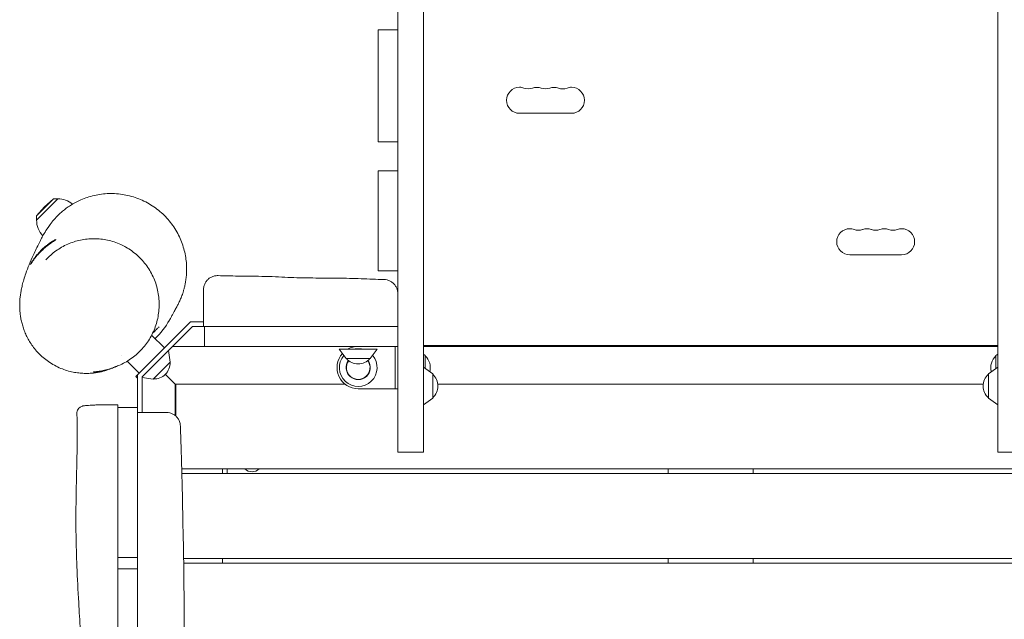
# Model space of a CAD drawing. Units: millimetres. Extents: x -4090 to 4013, y -3370 to 2520.
# Drawn here: x -1831 to -788, y -74 to 562 of the extents above; entities that cross this region are included whole.
import ezdxf

# ---------------------------------------------------------------- set-up
doc = ezdxf.new("R2010")
doc.units = ezdxf.units.MM
doc.header["$LTSCALE"] = 20
doc.layers.add('2d', color=230, linetype='Continuous')

msp = doc.modelspace()

# ---------------------------------------------------------------- linework, layer by layer
at = {"layer": '2d', "lineweight": 0}
for p, q in [((-1430.4, 163.1), (-1430.4, 2019.3)), ((-1403.4, 2019.3), (-1403.4, 163.1)), ((-794.4, 163.1), (-794.4, 2019.3)), ((-1451.4, 551.5), (-1451.4, 551.5)), ((-1451.4, 542.3), (-1451.4, 551.5)), ((-1430.4, 551.5), (-1451.4, 551.5)), ((-1451.4, 526.8), (-1451.4, 542.3)), ((-1451.4, 477.5), (-1451.4, 526.8)), ((-1451.4, 432.9), (-1451.4, 477.5)), ((-1301.4, 463.1), (-1246.4, 463.1)), ((-1451.4, 432.9), (-1430.4, 432.9)), ((-1451.4, 386.7), (-1451.4, 402.1)), ((-1451.4, 402.1), (-1430.4, 402.1)), ((-1451.4, 340.4), (-1451.4, 386.7)), ((-1813.4, 354.2), (-1795.3, 372.4)), ((-1813.4, 349.8), (-1790.8, 372.4)), ((-1804.9, 363.9), (-1795.3, 372.4)), ((-1795.3, 372.4), (-1790.8, 372.4)), ((-1804.9, 363.9), (-1813.4, 354.2)), ((-1813.4, 354.2), (-1813.4, 349.8)), ((-1451.4, 295.9), (-1451.4, 340.4)), ((-951.4, 313.1), (-896.4, 313.1)), ((-1430.4, 295.9), (-1451.4, 295.9)), ((-1430.4, 272.9), (-1430.5, 272.9)), ((-1691.3, 200.8), (-1650.2, 241.9)), ((-1650.2, 241.9), (-1636.4, 241.9)), ((-1687.8, 197.3), (-1648.2, 236.9)), ((-1648.2, 236.9), (-1636.4, 236.9)), ((-1619.3, 236.9), (-1635.5, 236.9)), ((-1635.5, 215.9), (-1635.5, 236.9)), ((-1619.3, 236.9), (-1434.7, 236.9)), ((-1518.9, 236.9), (-1518.9, 236.9)), ((-1434.7, 236.9), (-1430.5, 236.9)), ((-1430.5, 236.9), (-1430.5, 215.9)), ((-1691.4, 227.7), (-1677.9, 214.2)), ((-1671.7, 199.2), (-1673.6, 211.4)), ((-1669.2, 215.9), (-1635.5, 215.9)), ((-1619.3, 215.9), (-1635.5, 215.9)), ((-1434.7, 215.9), (-1619.3, 215.9)), ((-1452.5, 212.9), (-1492.6, 212.9)), ((-1485.3, 202.9), (-1492.6, 212.9)), ((-1459.7, 202.9), (-1452.5, 212.9)), ((-1430.5, 215.9), (-1434.7, 215.9)), ((-1433.4, 215.9), (-1433.4, 170.9)), ((-1430.4, 215.9), (-1430.5, 215.9)), ((-1403.4, 216.9), (-1375.6, 216.9)), ((-1403.4, 215.9), (-794.4, 215.9)), ((-820.7, 216.9), (-1375.6, 216.9)), ((-1375.6, 216.9), (-1375.6, 215.9)), ((-820.7, 216.9), (-794.4, 216.9)), ((-820.7, 215.9), (-820.7, 216.9)), ((-1723.2, 205.8), (-1723.2, 205.8)), ((-1704.8, 187.4), (-1717.5, 200.1)), ((-1691.3, 200.8), (-1706.4, 185.7)), ((-1671.7, 199.2), (-1689.8, 181.1)), ((-1459.7, 202.9), (-1485.3, 202.9)), ((-1401.4, 206.2), (-1403.4, 207.6)), ((-1401.4, 206.2), (-1401.4, 192.4)), ((-796.4, 206.2), (-794.4, 207.6)), ((-796.4, 192.4), (-796.4, 206.2)), ((-1687.8, 197.3), (-1701.4, 183.6)), ((-1393.4, 186.6), (-1403.4, 193.8)), ((-804.4, 186.6), (-794.4, 193.8)), ((-1708.3, 183.8), (-1706.4, 185.7)), ((-1708.3, 183.8), (-1706.4, 182)), ((-1706.4, 185.7), (-1706.4, 150.9)), ((-1701.4, 183.6), (-1701.4, 145.9)), ((-1689.8, 181.1), (-1701.4, 183)), ((-1666.4, 175.9), (-1676.9, 186.3)), ((-1393.4, 186.6), (-1393.4, 161)), ((-804.4, 173.8), (-804.4, 186.6)), ((-1486.6, 175.9), (-1666.4, 175.9)), ((-1665.9, 175.4), (-1666.4, 175.9)), ((-1666.4, 175.9), (-1666.4, 142.5)), ((-1665.9, 175.9), (-1665.9, 142.1)), ((-1486.6, 175.9), (-1665.9, 175.9)), ((-1433.4, 170.9), (-1472.4, 170.9)), ((-1430.4, 170.9), (-1433.4, 170.9)), ((-809.8, 175.9), (-1388.1, 175.9)), ((-804.4, 161), (-804.4, 173.8)), ((-1430.4, 103.7), (-1430.4, 163.1)), ((-1403.4, 163.1), (-1403.4, 103.7)), ((-1393.4, 161), (-1403.4, 153.8)), ((-804.4, 161), (-794.4, 153.8)), ((-794.4, 103.7), (-794.4, 163.1)), ((-1727.4, 154), (-1727.4, 151.5)), ((-1727.4, 139), (-1727.4, 150.9)), ((-1727.4, 150.9), (-1706.4, 150.9)), ((-1706.4, 150.9), (-1706.4, 139)), ((-1727.4, 139), (-1727.4, 41.4)), ((-1706.4, 139), (-1706.4, 41.4)), ((-1430.4, 103.7), (-1403.4, 103.7)), ((-794.4, 103.7), (-767.4, 103.7)), ((-1659.6, 85.9), (-531.9, 85.9)), ((-1616.4, 85.9), (-1616.4, 80.9)), ((-1611.4, 85.9), (-1611.4, 80.9)), ((-1143.9, 85.9), (-1143.9, 80.9)), ((-1053.9, 80.9), (-1053.9, 85.9)), ((-531.9, 80.9), (-1659.4, 80.9)), ((-1727.4, 17.8), (-1727.4, 41.4)), ((-1706.4, 41.4), (-1706.4, 17.8)), ((-1706.4, 28.4), (-1706.4, 28.4)), ((-1727.4, 17.8), (-1727.4, 3.2)), ((-1706.4, 17.8), (-1706.4, 3.2)), ((-1727.4, -7.9), (-1727.4, 3.2)), ((-1706.4, 3.2), (-1706.4, -7.9)), ((-1706.4, -7.9), (-1727.4, -7.9)), ((-1657.6, -9.1), (-534.6, -9.1)), ((-1616.4, -9.1), (-1616.4, -14.1)), ((-1143.9, -9.1), (-1143.9, -14.1)), ((-1053.9, -14.1), (-1053.9, -9.1)), ((-1706.4, -20.2), (-1727.4, -20.2)), ((-536.1, -14.1), (-1657.5, -14.1)), ((-1727.4, -38.3), (-1727.4, -21.3)), ((-1727.4, -55.4), (-1727.4, -38.3)), ((-1706.4, -38.3), (-1706.4, -38.2)), ((-1706.4, -38.3), (-1706.4, -55.4)), ((-1727.4, -55.4), (-1727.4, -130.5)), ((-1706.4, -55.4), (-1706.4, -130.5))]:
    msp.add_line(p, q, dxfattribs=at)
for centre, radius, start, end in [((-1301.4, 476.9), 13.8, 90, 270), ((-1301.4, 476.9), 13.8, 70.5288, 90), ((-1283.1, 476.9), 13.7, 90, 109.4712), ((-1283.1, 476.9), 13.7, 70.5288, 90), ((-1264.8, 476.9), 13.7, 90, 109.4712), ((-1264.8, 476.9), 13.7, 70.5288, 90), ((-1246.4, 476.9), 13.8, 90, 109.4712), ((-1246.4, 476.9), 13.8, 270, 90), ((-1292.3, 502.8), 13.7, 250.5288, 289.4712), ((-1273.9, 502.8), 13.7, 250.5288, 289.4712), ((-1255.6, 502.8), 13.8, 250.5288, 289.4712), ((-1790.3, 349.3), 23, 49.2853, 91.4387), ((-1790.3, 349.3), 23, 178.5613, 224.6993), ((-951.4, 326.9), 13.8, 90, 270), ((-951.4, 326.9), 13.8, 70.5288, 90), ((-942.3, 352.8), 13.7, 250.5288, 289.4712), ((-933.1, 326.9), 13.7, 90, 109.4712), ((-933.1, 326.9), 13.7, 70.5288, 90), ((-923.9, 352.8), 13.7, 250.5288, 289.4712), ((-914.8, 326.9), 13.7, 90, 109.4712), ((-914.8, 326.9), 13.7, 70.5288, 90), ((-905.6, 352.8), 13.8, 250.5288, 289.4712), ((-896.4, 326.9), 13.8, 90, 109.4712), ((-896.4, 326.9), 13.8, 270, 90), ((-1742.4, 282.7), 80, 312.994, 330.8804), ((-1472.4, 193.4), 22.5, 90, 119.9264), ((-1472.4, 193.4), 20, 90, 102.9628), ((-1472.4, 193.4), 20, 77.0372, 90), ((-1375.6, 214.3), 2.55, 90, 142.5663), ((-820.7, 214.3), 2.55, 37.4337, 90), ((-1688.9, 198.3), 17, 267.6679, 2.3321), ((-1472.4, 193.4), 22.5, 138.4228, 270), ((-1472.4, 193.4), 20, 140.0259, 40.5256), ((-1472.4, 193.4), 12.8, 144.256, 36.3721), ((-1472.5, 214.4), 17, 222.6679, 317.3321), ((-1472.4, 193.4), 12.5, 144.2783, 36.3497), ((-1413, 193.4), 17, 344.476, 47.3321), ((-784.9, 193.4), 17, 132.6679, 195.524), ((-1405, 173.8), 17, 312.6679, 47.3321), ((-792.9, 173.8), 17, 132.6679, 227.3321), ((-1585, 94.4), 11.5, 227.9076, 312.0924)]:
    msp.add_arc(centre, radius, start, end, dxfattribs=at)
for points, knots in [([(-1731.5, 193.5), (-1731.6, 193.5), (-1731.8, 193.4), (-1732.6, 193.1), (-1733.3, 192.7), (-1735.2, 192), (-1736.1, 191.7), (-1738.4, 190.9), (-1739.5, 190.5), (-1742, 189.8), (-1743.2, 189.4), (-1745.9, 188.8), (-1747.2, 188.5), (-1750.1, 188), (-1751.5, 187.8), (-1754.6, 187.5), (-1756.2, 187.3), (-1759.5, 187.2), (-1761.2, 187.2), (-1764.8, 187.3), (-1766.7, 187.4), (-1770.6, 187.9), (-1772.6, 188.2), (-1776.8, 189), (-1779, 189.5), (-1783.3, 190.9), (-1785.5, 191.7), (-1790, 193.5), (-1792.2, 194.6), (-1796.6, 197), (-1798.7, 198.3), (-1802.8, 201.1), (-1804.7, 202.6), (-1808.1, 205.5), (-1809.6, 206.9), (-1812.7, 210.1), (-1814.1, 211.8), (-1816.9, 215.2), (-1818.1, 216.9), (-1820.3, 220.3), (-1821.4, 222), (-1823.3, 225.4), (-1824.1, 227.1), (-1825.6, 230.5), (-1826.3, 232.2), (-1827.5, 235.6), (-1828, 237.2), (-1829, 240.5), (-1829.3, 242.1), (-1830, 245.3), (-1830.3, 246.8), (-1830.7, 250), (-1830.9, 251.5), (-1831.1, 254.6), (-1831.2, 256.1), (-1831.3, 259.1), (-1831.3, 260.6), (-1831.2, 263.6), (-1831.1, 265.1), (-1830.8, 268.1), (-1830.6, 269.6), (-1830.2, 272.7), (-1829.9, 274.2), (-1829.3, 277.5), (-1828.9, 279.1), (-1828.1, 282.7), (-1827.5, 284.5), (-1826.3, 288.7), (-1825.6, 291), (-1823.7, 296.3), (-1822.5, 299.4), (-1819.8, 306), (-1818.3, 309.4), (-1814.7, 317.2), (-1812.7, 321.5), (-1808.9, 329), (-1807.3, 332.1), (-1804.1, 337.6), (-1803.2, 339.3), (-1799.7, 344.4), (-1798.6, 345.8), (-1796.2, 348.8), (-1795.3, 349.9), (-1793.3, 352.1), (-1792.4, 353.1), (-1790.4, 355.1), (-1789.4, 356.1), (-1787.2, 358.1), (-1786.1, 359.1), (-1783.6, 361.1), (-1782.2, 362.1), (-1779.4, 364.2), (-1777.8, 365.2), (-1774.5, 367.2), (-1772.7, 368.2), (-1768.9, 370.2), (-1766.9, 371.1), (-1762.5, 372.9), (-1760.2, 373.7), (-1755.4, 375.2), (-1752.9, 375.9), (-1747.8, 376.9), (-1745.2, 377.3), (-1740, 377.8), (-1737.3, 378), (-1732, 378), (-1729.3, 377.9), (-1723.9, 377.3), (-1721.3, 376.9), (-1716, 375.9), (-1713.4, 375.2), (-1708.2, 373.6), (-1705.7, 372.7), (-1700.7, 370.6), (-1698.3, 369.4), (-1693.6, 366.8), (-1691.3, 365.4), (-1686.8, 362.4), (-1684.7, 360.7), (-1680.6, 357.3), (-1678.6, 355.4), (-1674.9, 351.6), (-1673.1, 349.5), (-1669.8, 345.3), (-1668.3, 343.1), (-1665.4, 338.7), (-1664.1, 336.3), (-1661.7, 331.6), (-1660.6, 329.2), (-1658.8, 324.3), (-1658, 321.9), (-1656.6, 317), (-1656, 314.5), (-1655.2, 309.7), (-1654.8, 307.3), (-1654.4, 302.7), (-1654.3, 300.5), (-1654.3, 296.3), (-1654.4, 294.3), (-1654.6, 290.6), (-1654.8, 288.8), (-1655.2, 285.6), (-1655.5, 284.1), (-1656, 281.3), (-1656.3, 280), (-1656.9, 277.6), (-1657.2, 276.5), (-1657.8, 274.3), (-1658.1, 273.3), (-1658.7, 271.4), (-1659, 270.5), (-1659.7, 268.8), (-1660, 268), (-1660.6, 266.5), (-1660.9, 265.8), (-1661.5, 264.4), (-1661.8, 263.7), (-1662.4, 262.4), (-1662.7, 261.8), (-1663.3, 260.5), (-1663.6, 260), (-1664.2, 258.8), (-1664.5, 258.2), (-1665.1, 257), (-1665.5, 256.4), (-1666.1, 255.2), (-1666.5, 254.5), (-1667.3, 253.1), (-1667.7, 252.3), (-1668.8, 250.5), (-1669.3, 249.5), (-1670.5, 247.4), (-1671.1, 246.3), (-1671.9, 244.8), (-1672.2, 244.2), (-1672.4, 243.8), (-1672.5, 243.8), (-1672.5, 243.7)], [16.888954, 16.888954, 16.888954, 16.888954, 40.000063, 40.000063, 115.737806, 115.737806, 175.599961, 175.599961, 218.093186, 218.093186, 249.611921, 249.611921, 274.541352, 274.541352, 295.354647, 295.354647, 313.494914, 313.494914, 329.842895, 329.842895, 345.599609, 345.599609, 361.036391, 361.036391, 376.352362, 376.352362, 391.885476, 391.885476, 407.779786, 407.779786, 423.904753, 423.904753, 440.067495, 440.067495, 454.291754, 454.291754, 470.780039, 470.780039, 487.014764, 487.014764, 503.97679, 503.97679, 521.684736, 521.684736, 540.292649, 540.292649, 560.045663, 560.045663, 581.261086, 581.261086, 604.318686, 604.318686, 629.664963, 629.664963, 657.831471, 657.831471, 689.469059, 689.469059, 725.405381, 725.405381, 766.724696, 766.724696, 814.594132, 814.594132, 871.941557, 871.941557, 942.743226, 942.743226, 1034.763541, 1034.763541, 1160.714119, 1160.714119, 1300.512222, 1300.512222, 1479.212511, 1479.212511, 1633.508307, 1633.508307, 1710.197295, 1710.197295, 1733.59848, 1733.59848, 1744.479437, 1744.479437, 1752.072982, 1752.072982, 1758.527742, 1758.527742, 1764.567856, 1764.567856, 1770.596107, 1770.596107, 1776.876859, 1776.876859, 1783.557818, 1783.557818, 1790.67627, 1790.67627, 1798.368467, 1798.368467, 1806.268258, 1806.268258, 1814.310473, 1814.310473, 1822.437089, 1822.437089, 1830.605469, 1830.605469, 1838.788026, 1838.788026, 1846.970721, 1846.970721, 1855.150111, 1855.150111, 1863.334867, 1863.334867, 1871.519036, 1871.519036, 1879.705873, 1879.705873, 1887.894316, 1887.894316, 1896.079911, 1896.079911, 1904.259285, 1904.259285, 1912.435936, 1912.435936, 1920.623189, 1920.623189, 1928.694365, 1928.694365, 1936.708768, 1936.708768, 1944.572876, 1944.572876, 1952.168769, 1952.168769, 1959.414937, 1959.414937, 1966.335806, 1966.335806, 1973.070969, 1973.070969, 1979.83068, 1979.83068, 1986.854282, 1986.854282, 1994.396276, 1994.396276, 2002.733282, 2002.733282, 2012.142915, 2012.142915, 2023.027428, 2023.027428, 2035.941218, 2035.941218, 2051.550974, 2051.550974, 2070.806582, 2070.806582, 2095.120398, 2095.120398, 2126.72666, 2126.72666, 2169.422216, 2169.422216, 2230.042529, 2230.042529, 2319.101633, 2319.101633, 2430.126199, 2430.126199, 2524.453245, 2524.453245, 2538.182109, 2538.182109, 2538.182109, 2538.182109]), ([(-1820, 302.6), (-1820, 302.6), (-1819.9, 302.7), (-1819.6, 303.1), (-1819.4, 303.4), (-1819, 304), (-1818.9, 304.2), (-1818.5, 304.7), (-1818.4, 305), (-1817.8, 305.9), (-1817.3, 306.5), (-1816.5, 307.6), (-1816.3, 308), (-1815.7, 308.8), (-1815.4, 309.2), (-1814.4, 310.4), (-1813.7, 311.2), (-1812.6, 312.6), (-1812.2, 313), (-1811.4, 313.9), (-1811, 314.3), (-1810.1, 315.2), (-1809.7, 315.7), (-1808.8, 316.5), (-1808.4, 317), (-1807, 318.3), (-1806.1, 319.1), (-1804.8, 320.3), (-1804.3, 320.7), (-1803.4, 321.5), (-1802.9, 321.9), (-1801.6, 323), (-1800.7, 323.6), (-1799.4, 324.6), (-1799, 324.9), (-1798.2, 325.4), (-1797.9, 325.7), (-1797.1, 326.2), (-1796.8, 326.4), (-1796.1, 326.9), (-1795.8, 327.1), (-1794.9, 327.7), (-1794.4, 328), (-1793.8, 328.4), (-1793.6, 328.5), (-1793.3, 328.8), (-1793.2, 328.8), (-1792.9, 329.1), (-1792.8, 329.2), (-1792.8, 329.2)], [0.05972738, 0.05972738, 0.05972738, 0.05972738, 0.06345163, 0.06345163, 0.06717588, 0.06717588, 0.06903801, 0.06903801, 0.07090013, 0.07090013, 0.07462438, 0.07462438, 0.07648651, 0.07648651, 0.07834864, 0.07834864, 0.08207289, 0.08207289, 0.08393501, 0.08393501, 0.08579714, 0.08579714, 0.08765926, 0.08765926, 0.08952139, 0.08952139, 0.09324564, 0.09324564, 0.09510777, 0.09510777, 0.09696989, 0.09696989, 0.10069414, 0.10069414, 0.10255627, 0.10255627, 0.10441839, 0.10441839, 0.10628052, 0.10628052, 0.10814265, 0.10814265, 0.1118669, 0.1118669, 0.11372902, 0.11372902, 0.11559115, 0.11559115, 0.1193154, 0.1193154, 0.1193154, 0.1193154]), ([(-1792.8, 329.2), (-1792.9, 329.2), (-1793, 329.2), (-1793.4, 329), (-1793.5, 329), (-1793.9, 328.8), (-1794.1, 328.7), (-1794.7, 328.3), (-1795.3, 328.1), (-1796.2, 327.5), (-1796.5, 327.3), (-1797.2, 326.9), (-1797.6, 326.7), (-1798.7, 326), (-1799.5, 325.4), (-1800.8, 324.5), (-1801.2, 324.2), (-1802.1, 323.5), (-1802.5, 323.2), (-1803.4, 322.4), (-1803.9, 322.1), (-1804.8, 321.3), (-1805.3, 320.9), (-1806.7, 319.7), (-1807.6, 318.8), (-1808.9, 317.5), (-1809.3, 317.1), (-1810.2, 316.1), (-1810.6, 315.7), (-1811.8, 314.3), (-1812.6, 313.4), (-1813.7, 312.1), (-1814, 311.6), (-1814.7, 310.7), (-1815, 310.3), (-1815.7, 309.5), (-1815.9, 309), (-1816.5, 308.3), (-1816.8, 307.9), (-1817.5, 306.7), (-1818, 306.1), (-1818.5, 305.2), (-1818.7, 304.9), (-1819, 304.4), (-1819.1, 304.1), (-1819.5, 303.5), (-1819.7, 303.2), (-1819.9, 302.8), (-1819.9, 302.7), (-1820, 302.6), (-1820, 302.6), (-1820, 302.6)], [0, 0, 0, 0, 0.00373296, 0.00373296, 0.00559944, 0.00559944, 0.00746592, 0.00746592, 0.01119888, 0.01119888, 0.01306536, 0.01306536, 0.01493184, 0.01493184, 0.01866481, 0.01866481, 0.02053129, 0.02053129, 0.02239777, 0.02239777, 0.02426425, 0.02426425, 0.02613073, 0.02613073, 0.02986369, 0.02986369, 0.03173017, 0.03173017, 0.03359665, 0.03359665, 0.03732961, 0.03732961, 0.03919609, 0.03919609, 0.04106257, 0.04106257, 0.04292905, 0.04292905, 0.04479553, 0.04479553, 0.0485285, 0.0485285, 0.05039498, 0.05039498, 0.05226146, 0.05226146, 0.05599442, 0.05599442, 0.0578609, 0.0578609, 0.05972738, 0.05972738, 0.05972738, 0.05972738]), ([(-1803.5, 307.6), (-1801.9, 309.4), (-1800.2, 311.1), (-1796.6, 314.2), (-1794.8, 315.7), (-1790.9, 318.5), (-1788.9, 319.8), (-1784.7, 322.2), (-1782.6, 323.3), (-1778.2, 325.2), (-1776, 326.1), (-1771.4, 327.5), (-1769.1, 328.1), (-1764.4, 329.1), (-1762, 329.5), (-1757.3, 330), (-1754.8, 330.1), (-1750, 330.1), (-1747.6, 330), (-1742.8, 329.4), (-1740.4, 329), (-1735.7, 328), (-1733.3, 327.4), (-1728.7, 325.8), (-1726.4, 324.9), (-1722.2, 323.1), (-1720.4, 322.1), (-1718.6, 321.1)], [0, 0, 0, 0, 7.13957, 7.13957, 14.344182, 14.344182, 21.552938, 21.552938, 28.789823, 28.789823, 36.073869, 36.073869, 43.4251, 43.4251, 50.863391, 50.863391, 58.398156, 58.398156, 66.034954, 66.034954, 73.780451, 73.780451, 81.640465, 81.640465, 89.601648, 89.601648, 96.362246, 96.362246, 96.362246, 96.362246]), ([(-1718.6, 321.1), (-1716.5, 319.9), (-1714.4, 318.5), (-1710.4, 315.6), (-1708.4, 314.1), (-1704.7, 310.7), (-1702.9, 309), (-1699.6, 305.2), (-1698, 303.3), (-1695.1, 299.2), (-1693.7, 297), (-1691.2, 292.7), (-1690.1, 290.4), (-1688.1, 285.8), (-1687.3, 283.4), (-1685.8, 278.6), (-1685.2, 276.1), (-1684.2, 271.1), (-1683.9, 268.6), (-1683.5, 263.6), (-1683.4, 261.1), (-1683.5, 256.1), (-1683.7, 253.6), (-1684.4, 248.7), (-1684.8, 246.2), (-1686, 241.4), (-1686.7, 239), (-1688.3, 234.3), (-1689.3, 232.1), (-1691.4, 227.7), (-1692.6, 225.5), (-1695.1, 221.3), (-1696.5, 219.3), (-1699.5, 215.5), (-1701.1, 213.7), (-1704.4, 210.2), (-1706.1, 208.5), (-1709.8, 205.4), (-1711.7, 203.9), (-1715.6, 201.2), (-1717.7, 199.9), (-1721.9, 197.6), (-1724, 196.6), (-1727, 195.3), (-1727.9, 195), (-1728.7, 194.7)], [0, 0, 0, 0, 8.086663, 8.086663, 16.281073, 16.281073, 24.521895, 24.521895, 32.771559, 32.771559, 41.040865, 41.040865, 49.281831, 49.281831, 57.46941, 57.46941, 65.595073, 65.595073, 73.635536, 73.635536, 81.571925, 81.571925, 89.380484, 89.380484, 97.093802, 97.093802, 104.690548, 104.690548, 112.176525, 112.176525, 119.567042, 119.567042, 126.883728, 126.883728, 134.135897, 134.135897, 141.35071, 141.35071, 148.553535, 148.553535, 155.765412, 155.765412, 163.009615, 163.009615, 165.726734, 165.726734, 165.726734, 165.726734]), ([(-1636.4, 276), (-1636.4, 276), (-1636.4, 276), (-1636.4, 276), (-1636.4, 276), (-1636.4, 276), (-1636.4, 276), (-1636.4, 276), (-1636.4, 276), (-1636.4, 276), (-1636.4, 276), (-1636.4, 276), (-1636.4, 276), (-1636.4, 276), (-1636.4, 276), (-1636.4, 276), (-1636.4, 276), (-1636.4, 276), (-1636.4, 276), (-1636.4, 276.1), (-1636.4, 276.2), (-1636.4, 276.5), (-1636.4, 276.7), (-1636.4, 277.5), (-1636.3, 278.1), (-1636, 279.8), (-1635.6, 280.9), (-1634.7, 283.1), (-1634.1, 284.1), (-1632.7, 285.9), (-1631.9, 286.8), (-1630.1, 288.3), (-1629.1, 288.9), (-1627, 289.9), (-1625.8, 290.3), (-1623.6, 290.8), (-1622.4, 291), (-1621.1, 290.9), (-1621, 290.9), (-1620.9, 290.9)], [0, 0, 0, 0, 0.000015, 0.000015, 0.000029, 0.000029, 0.00026, 0.00026, 0.000534, 0.000534, 0.001357, 0.001357, 0.003826, 0.003826, 0.011234, 0.011234, 0.033455, 0.033455, 0.10012, 0.10012, 0.300117, 0.300117, 0.900211, 0.900211, 2.70328, 2.70328, 6.215924, 6.215924, 9.716766, 9.716766, 13.217716, 13.217716, 16.718665, 16.718665, 20.219614, 20.219614, 23.720563, 23.720563, 24.05844, 24.05844, 24.05844, 24.05844]), ([(-1620.9, 290.9), (-1617.6, 290.8), (-1614.2, 290.7), (-1603.6, 290.5), (-1596.2, 290.5), (-1579.3, 290.3), (-1569.6, 290.1), (-1551.4, 289.3), (-1542.8, 288.8), (-1525.2, 288.4), (-1516.2, 288.4), (-1498.7, 288.4), (-1490.1, 288.3), (-1473.4, 287.8), (-1465.3, 287.4), (-1453.2, 287), (-1449.2, 286.9), (-1445.2, 286.8)], [0, 0, 0, 0, 10.000379, 10.000379, 32.029473, 32.029473, 60.860283, 60.860283, 86.786452, 86.786452, 113.668319, 113.668319, 139.380379, 139.380379, 163.802057, 163.802057, 175.755715, 175.755715, 175.755715, 175.755715]), ([(-1445.2, 286.8), (-1444.1, 286.8), (-1442.9, 286.6), (-1440.6, 286.1), (-1439.5, 285.6), (-1437.5, 284.6), (-1436.5, 283.9), (-1434.7, 282.4), (-1433.9, 281.5), (-1432.6, 279.6), (-1432, 278.6), (-1431.1, 276.4), (-1430.8, 275.3), (-1430.6, 273.7), (-1430.5, 273.3), (-1430.5, 272.8), (-1430.5, 272.6), (-1430.4, 272.3), (-1430.4, 272.2), (-1430.4, 272), (-1430.4, 272), (-1430.4, 271.9), (-1430.4, 271.9), (-1430.4, 271.9), (-1430.4, 271.9), (-1430.4, 271.8), (-1430.4, 271.8), (-1430.4, 271.8), (-1430.4, 271.8), (-1430.4, 271.8), (-1430.4, 271.8), (-1430.4, 271.8), (-1430.4, 271.8), (-1430.4, 271.8), (-1430.4, 271.8), (-1430.4, 271.8), (-1430.4, 271.8), (-1430.4, 271.8), (-1430.4, 271.8), (-1430.4, 271.8), (-1430.4, 271.8), (-1430.4, 271.8), (-1430.4, 271.8), (-1430.4, 271.8), (-1430.4, 271.8), (-1430.4, 271.8), (-1430.4, 271.8), (-1430.4, 271.8)], [0, 0, 0, 0, 3.480888, 3.480888, 6.982019, 6.982019, 10.482967, 10.482967, 13.983916, 13.983916, 17.484864, 17.484864, 20.985813, 20.985813, 22.137064, 22.137064, 22.715821, 22.715821, 23.005594, 23.005594, 23.15053, 23.15053, 23.223005, 23.223005, 23.259243, 23.259243, 23.277362, 23.277362, 23.286421, 23.286421, 23.290951, 23.290951, 23.293216, 23.293216, 23.294348, 23.294348, 23.294915, 23.294915, 23.295198, 23.295198, 23.295339, 23.295339, 23.29541, 23.29541, 23.295445, 23.295445, 23.295484, 23.295484, 23.295484, 23.295484]), ([(-1636.4, 236.9), (-1636.4, 238.1), (-1636.4, 239.4), (-1636.4, 241.2), (-1636.4, 241.8), (-1636.4, 243.1), (-1636.4, 243.7), (-1636.4, 246.7), (-1636.4, 249.1), (-1636.4, 252.6), (-1636.4, 253.8), (-1636.4, 256.1), (-1636.4, 257.2), (-1636.4, 259.3), (-1636.4, 260.3), (-1636.4, 261.8), (-1636.4, 262.3), (-1636.4, 263.3), (-1636.4, 263.8), (-1636.4, 266.1), (-1636.4, 267.7), (-1636.4, 269.5), (-1636.4, 269.9), (-1636.4, 270.6), (-1636.4, 270.9), (-1636.4, 271.8), (-1636.4, 272.4), (-1636.4, 273.9), (-1636.4, 274.7), (-1636.4, 275.4), (-1636.4, 275.6), (-1636.4, 275.9), (-1636.4, 276), (-1636.4, 276)], [0, 0, 0, 0, 0.00370097, 0.00370097, 0.00555146, 0.00555146, 0.00740195, 0.00740195, 0.01480389, 0.01480389, 0.01850487, 0.01850487, 0.02220584, 0.02220584, 0.02590682, 0.02590682, 0.0277573, 0.0277573, 0.02960779, 0.02960779, 0.03700974, 0.03700974, 0.03886022, 0.03886022, 0.04071071, 0.04071071, 0.04441168, 0.04441168, 0.05181363, 0.05181363, 0.0555146, 0.0555146, 0.05920711, 0.05920711, 0.05920711, 0.05920711]), ([(-1683.6, 236.5), (-1683.6, 236.5), (-1683.7, 236.4), (-1684.4, 235.8), (-1685.3, 235), (-1687.5, 232.8), (-1688.8, 231.5), (-1690.2, 230.1)], [902.540468, 902.540468, 902.540468, 902.540468, 938.032398, 938.032398, 1032.922789, 1032.922789, 1133.00088, 1133.00088, 1133.00088, 1133.00088]), ([(-1635.5, 236.9), (-1635.6, 236.9), (-1635.7, 236.9), (-1635.9, 236.9), (-1636.1, 236.9), (-1636.3, 236.9), (-1636.4, 236.9), (-1636.4, 236.9)], [0.018195813, 0.018195813, 0.018195813, 0.018195813, 0.01898362, 0.01898362, 0.020443898, 0.020443898, 0.023364455, 0.023364455, 0.023364455, 0.023364455]), ([(-1753.2, 188.4), (-1749.5, 188.6), (-1745.8, 189.2), (-1740.2, 190.5), (-1738.3, 191.1), (-1735.4, 192), (-1734.4, 192.4), (-1732.5, 193.1), (-1731.6, 193.5), (-1730.5, 193.9), (-1730.4, 194), (-1730.2, 194.1)], [0, 0, 0, 0, 0.01312704, 0.01312704, 0.01969056, 0.01969056, 0.02297232, 0.02297232, 0.02625408, 0.02625408, 0.02670599, 0.02670599, 0.02670599, 0.02670599]), ([(-1729.5, 194.4), (-1729.6, 194.3), (-1729.6, 194.3), (-1731.5, 193.5), (-1733.5, 192.8), (-1736.4, 191.8), (-1737.4, 191.5), (-1739.3, 191), (-1740.3, 190.8), (-1745.2, 189.6), (-1749, 189.1), (-1752.7, 188.9)], [0.08033503, 0.08033503, 0.08033503, 0.08033503, 0.08042445, 0.08042445, 0.08712649, 0.08712649, 0.0904775, 0.0904775, 0.09382852, 0.09382852, 0.1072326, 0.1072326, 0.1072326, 0.1072326]), ([(-1728.6, 194.7), (-1728.7, 194.7), (-1728.7, 194.7), (-1729, 194.6), (-1729.2, 194.5), (-1729.5, 194.4)], [67.766622, 67.766622, 67.766622, 67.766622, 130.000312, 130.000312, 228.979804, 228.979804, 228.979804, 228.979804]), ([(-1770.6, 144.4), (-1770.7, 145.3), (-1770.5, 146.2), (-1770.1, 147.8), (-1769.7, 148.6), (-1768.8, 150), (-1768.2, 150.6), (-1767.2, 151.3), (-1766.9, 151.5), (-1766.1, 152), (-1765.6, 152.2), (-1764.8, 152.5), (-1764.5, 152.6), (-1763.8, 152.8), (-1763.5, 152.8), (-1762.7, 153), (-1762.2, 153), (-1760.7, 153.2), (-1759.6, 153.3), (-1757.2, 153.4), (-1756, 153.5), (-1753.4, 153.6), (-1752, 153.7), (-1749.2, 153.8), (-1747.7, 153.8), (-1744.7, 153.9), (-1743.1, 153.9), (-1739.8, 153.9), (-1738.2, 154), (-1734.7, 154), (-1733, 154), (-1730, 154), (-1728.7, 154), (-1727.4, 154)], [0, 0, 0, 0, 2.594423, 2.594423, 5.191777, 5.191777, 7.784634, 7.784634, 9.006078, 9.006078, 11.129708, 11.129708, 12.979308, 12.979308, 15.610711, 15.610711, 20.024446, 20.024446, 27.706967, 27.706967, 34.078903, 34.078903, 39.883155, 39.883155, 45.331022, 45.331022, 50.665712, 50.665712, 55.976795, 55.976795, 61.307644, 61.307644, 65.082818, 65.082818, 65.082818, 65.082818]), ([(-1727.4, 151.5), (-1727.4, 151.4), (-1727.4, 151.3), (-1727.4, 150.9), (-1727.4, 150.9), (-1727.4, 150.9)], [0, 0, 0, 0, 0.002665735, 0.002665735, 0.002741903, 0.002741903, 0.002741903, 0.002741903]), ([(-1766.3, -96.6), (-1766.5, -92.7), (-1766.7, -88.7), (-1767.5, -75.1), (-1768.2, -65.5), (-1769.5, -43), (-1770.2, -30.2), (-1771.1, -6.3), (-1771.4, 4.9), (-1771.7, 25.8), (-1771.7, 35.6), (-1771.5, 55.2), (-1771.3, 65.1), (-1770.9, 85.6), (-1770.6, 96.3), (-1770.3, 116.8), (-1770.2, 126.7), (-1770.5, 139.2), (-1770.5, 141.8), (-1770.6, 144.4)], [53.802669, 53.802669, 53.802669, 53.802669, 65.723175, 65.723175, 94.854807, 94.854807, 133.513258, 133.513258, 167.265693, 167.265693, 196.842124, 196.842124, 226.807121, 226.807121, 259.36147, 259.36147, 289.654449, 289.654449, 297.753328, 297.753328, 297.753328, 297.753328]), ([(-1706.4, 145.9), (-1705.4, 145.9), (-1704.4, 145.9), (-1702.4, 145.9), (-1701.5, 145.9), (-1698.6, 145.9), (-1696.7, 145.9), (-1692.9, 145.9), (-1691.2, 145.9), (-1688.7, 145.9), (-1687.9, 145.9), (-1686.3, 145.9), (-1685.6, 145.9), (-1683.5, 145.9), (-1682.2, 145.9), (-1680.8, 145.9), (-1680.6, 145.9), (-1680, 145.9), (-1679.8, 145.9), (-1679.1, 145.9), (-1678.7, 145.9), (-1677.5, 145.9), (-1676.9, 145.9), (-1676.4, 145.9), (-1676.3, 145.9), (-1676.2, 145.9), (-1676.1, 145.9), (-1676, 145.9), (-1675.9, 145.9), (-1675.9, 145.9)], [0, 0, 0, 0, 0.00300136, 0.00300136, 0.00600272, 0.00600272, 0.01200543, 0.01200543, 0.01800815, 0.01800815, 0.02100951, 0.02100951, 0.02401087, 0.02401087, 0.03001358, 0.03001358, 0.03151426, 0.03151426, 0.03301494, 0.03301494, 0.0360163, 0.0360163, 0.04201902, 0.04201902, 0.0435197, 0.0435197, 0.04502037, 0.04502037, 0.04798619, 0.04798619, 0.04798619, 0.04798619]), ([(-1675.9, 145.9), (-1675.8, 145.9), (-1675.6, 145.9), (-1674.3, 145.9), (-1673.2, 145.7), (-1670.9, 145.1), (-1669.8, 144.6), (-1667.8, 143.5), (-1666.8, 142.8), (-1665, 141.3), (-1664.3, 140.4), (-1662.9, 138.5), (-1662.4, 137.4), (-1661.4, 134.8), (-1661, 133.1), (-1660.9, 131.4)], [0, 0, 0, 0, 0.449749, 0.449749, 3.950698, 3.950698, 7.451647, 7.451647, 10.952594, 10.952594, 14.453703, 14.453703, 17.937048, 17.937048, 23.007149, 23.007149, 23.007149, 23.007149]), ([(-1660.9, 131.4), (-1660.8, 128.1), (-1660.7, 124.7), (-1660.3, 111.4), (-1660, 101.5), (-1659.2, 73.9), (-1658.8, 56.3), (-1658.1, 21.2), (-1657.7, 3.7), (-1657.2, -31.3), (-1657, -48.6), (-1656.8, -83.1), (-1656.8, -100.2), (-1656.8, -134.6), (-1656.8, -151.8), (-1657, -186.7), (-1657.1, -204.3), (-1657.5, -239.2), (-1657.7, -256.6), (-1658.5, -290.1), (-1658.9, -306.2), (-1660.1, -337.2), (-1660.7, -352), (-1662.2, -382.1), (-1663, -397.4), (-1664.5, -430.5), (-1665.2, -448.3), (-1665.8, -479.7), (-1665.9, -493.4), (-1665.8, -519.6), (-1665.7, -532.2), (-1665.3, -558.4), (-1665.1, -572), (-1664.8, -598.7), (-1664.7, -611.9), (-1664.8, -636.4), (-1664.9, -647.7), (-1665.3, -670.4), (-1665.6, -681.7), (-1666.3, -705.4), (-1666.7, -717.7), (-1667.7, -743.7), (-1668.2, -757.4), (-1669.2, -785.4), (-1669.6, -799.7), (-1670, -826), (-1670, -838.1), (-1669.7, -860.1), (-1669.4, -870), (-1668.6, -889), (-1668, -898), (-1667.2, -909), (-1667, -910.9), (-1666.9, -912.9)], [0, 0, 0, 0, 10.00001, 10.00001, 40.000289, 40.000289, 92.800414, 92.800414, 145.51592, 145.51592, 197.581074, 197.581074, 248.990404, 248.990404, 300.690503, 300.690503, 353.491661, 353.491661, 405.675499, 405.675499, 454.111661, 454.111661, 498.637008, 498.637008, 544.838901, 544.838901, 598.256075, 598.256075, 639.412836, 639.412836, 677.156721, 677.156721, 718.038101, 718.038101, 757.53174, 757.53174, 791.427516, 791.427516, 825.617246, 825.617246, 862.478669, 862.478669, 903.695573, 903.695573, 946.683614, 946.683614, 982.978323, 982.978323, 1012.909683, 1012.909683, 1040.211846, 1040.211846, 1046.093928, 1046.093928, 1046.093928, 1046.093928]), ([(-1727.4, -7.9), (-1727.4, -12.1), (-1727.4, -16.3), (-1727.4, -20.8), (-1727.4, -21), (-1727.4, -21.3)], [0.18738101, 0.18738101, 0.18738101, 0.18738101, 0.2000259, 0.2000259, 0.20089536, 0.20089536, 0.20089536, 0.20089536]), ([(-1706.4, -38.2), (-1706.4, -35.8), (-1706.4, -33.5), (-1706.4, -23.4), (-1706.4, -15.6), (-1706.4, -7.9)], [0.89279004, 0.89279004, 0.89279004, 0.89279004, 0.89986713, 0.89986713, 0.92312799, 0.92312799, 0.92312799, 0.92312799])]:
    msp.add_open_spline(points, degree=3, knots=knots, dxfattribs=at)
for points in [[(-1803.5, 307.6), (-1803.5, 307.6), (-1803.5, 307.6), (-1803.5, 307.6)], [(-1620.9, 290.9), (-1620.9, 290.9), (-1620.9, 290.9), (-1620.9, 290.9)], [(-1445.2, 286.8), (-1445.2, 286.8), (-1445.2, 286.8), (-1445.2, 286.8)], [(-1430.4, 236.9), (-1430.4, 236.9), (-1430.5, 236.9), (-1430.5, 236.9)], [(-1752.7, 188.9), (-1752.9, 188.7), (-1753.1, 188.5), (-1753.2, 188.4)], [(-1727.4, 154), (-1727.4, 154), (-1727.4, 154), (-1727.4, 154)], [(-1770.6, 144.4), (-1770.6, 144.4), (-1770.6, 144.4), (-1770.6, 144.4)]]:
    msp.add_open_spline(points, degree=3, dxfattribs=at)

doc.saveas('drawing.dxf')
